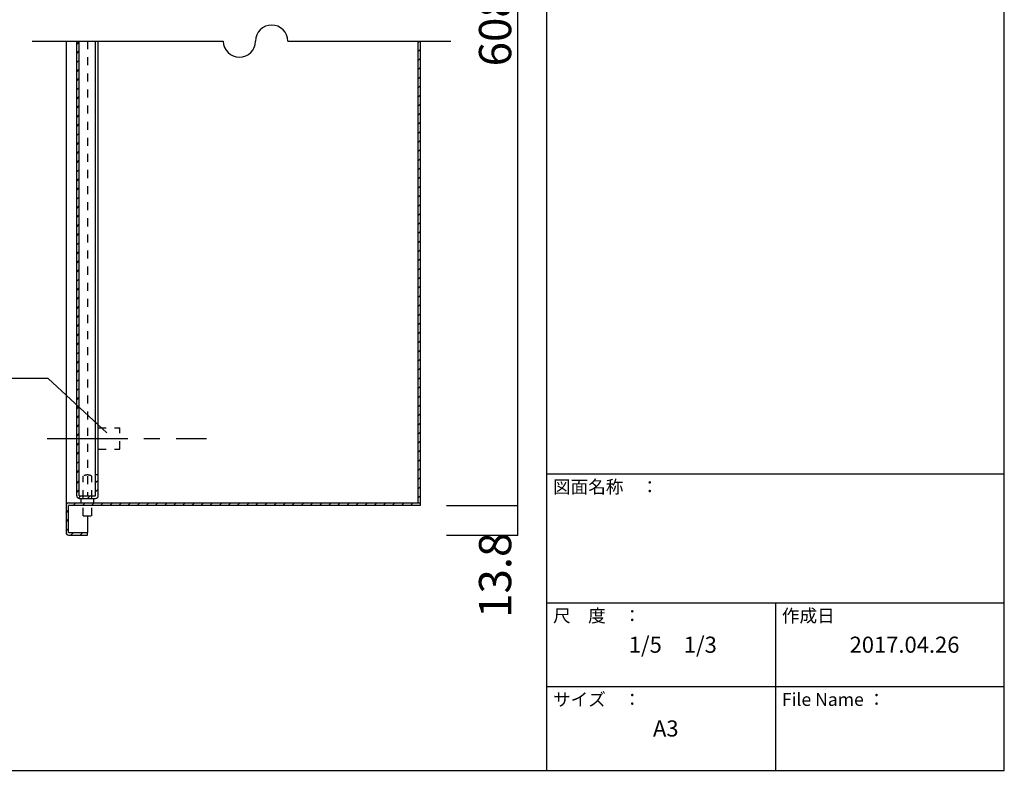
# Model space of a CAD drawing. Extents: x 11 to 422, y 14 to 291.
# Drawn here: x 259 to 411, y 14 to 131 of the extents above; entities that cross this region are included whole.
import ezdxf

# ---------------------------------------------------------------- set-up
doc = ezdxf.new("R2010")
doc.units = 0
doc.header["$MEASUREMENT"] = 0
doc.linetypes.add('CENTER2', pattern=[20, 12.5, -2.5, 2.5, -2.5])
doc.linetypes.add('DASHED1', pattern=[2.5, 1.25, -1.25])
for name, color, linetype in [('_0-1_', 7, 'CONTINUOUS'), ('_0-2_', 7, 'CONTINUOUS'), ('_0-4_', 7, 'CONTINUOUS'), ('_0-5_', 7, 'CONTINUOUS'), ('_0-6_', 7, 'CONTINUOUS'), ('_0-f_', 7, 'CONTINUOUS')]:
    doc.layers.add(name, color=color, linetype=linetype)
doc.styles.get("Standard").update_dxf_attribs({"font": 'txt', "bigfont": 'bigfont.shx'})

msp = doc.modelspace()

# ---------------------------------------------------------------- linework, layer by layer
at = {"layer": '_0-1_', "color": 7, "linetype": 'Continuous'}
for p, q in [((335.79, 206.05), (335.79, 55.25)), ((260.49, 127.32), (290.13, 127.32)), ((300.13, 127.32), (325.41, 127.32)), ((262.96, 74.98), (215.99, 74.98)), ((324.73, 55.25), (335.79, 55.25)), ((335.79, 55.25), (335.79, 50.65)), ((324.73, 50.65), (335.79, 50.65))]:
    msp.add_line(p, q, dxfattribs=at)
at = {"layer": '_0-1_', "color": 250, "linetype": 'Continuous'}
msp.add_line((262.96, 74.98), (272.07, 66.52), dxfattribs=at)
at = {"layer": '_0-1_', "color": 7, "linetype": 'Continuous'}
for centre, start, end in [((297.63, 127.32), 0, 180), ((292.63, 127.32), 180, 0)]:
    msp.add_arc(centre, 2.5, start, end, dxfattribs=at)
at = {"layer": '_0-1_', "color": 5}
for p in [(335.79, 55.25), (335.79, 50.65)]:
    msp.add_point(p, dxfattribs=at)
at = {"layer": '_0-2_', "color": 3, "linetype": 'Continuous'}
for p, q in [((320.33, 127.32), (320.33, 55.65)), ((320.73, 55.25), (320.73, 127.32)), ((265.73, 55.25), (265.73, 51.05)), ((266.13, 55.65), (320.73, 55.65)), ((266.13, 51.05), (266.13, 55.25)), ((320.73, 55.25), (266.13, 55.25)), ((266.13, 51.05), (269.06, 51.05)), ((266.13, 50.65), (269.06, 50.65)), ((269.06, 50.65), (269.06, 51.05))]:
    msp.add_line(p, q, dxfattribs=at)
for centre, start, end in [((266.13, 55.25), 90, 180), ((266.13, 51.05), 180, 270)]:
    msp.add_arc(centre, 0.4, start, end, dxfattribs=at)
at = {"layer": '_0-4_', "color": 6, "linetype": 'Continuous'}
for p, q in [((265.73, 127.32), (265.73, 55.25)), ((269.06, 53.58), (269.06, 51.05))]:
    msp.add_line(p, q, dxfattribs=at)
at = {"layer": '_0-5_', "color": 2, "linetype": 'Continuous'}
for p, q in [((320.33, 127.1), (320.55, 127.32)), ((320.33, 125.68), (320.73, 126.08)), ((320.33, 124.27), (320.73, 124.67)), ((320.33, 122.86), (320.73, 123.26)), ((320.33, 121.44), (320.73, 121.84)), ((320.33, 120.03), (320.73, 120.43)), ((320.33, 118.61), (320.73, 119.01)), ((320.33, 117.2), (320.73, 117.6)), ((320.33, 115.79), (320.73, 116.19)), ((320.33, 114.37), (320.73, 114.77)), ((320.33, 112.96), (320.73, 113.36)), ((320.33, 111.54), (320.73, 111.94)), ((320.33, 110.13), (320.73, 110.53)), ((320.33, 108.71), (320.73, 109.11)), ((320.33, 107.3), (320.73, 107.7)), ((320.33, 105.89), (320.73, 106.29)), ((320.33, 104.47), (320.73, 104.87)), ((320.33, 103.06), (320.73, 103.46)), ((320.33, 101.64), (320.73, 102.04)), ((320.33, 100.23), (320.73, 100.63)), ((320.33, 98.81), (320.73, 99.21)), ((320.33, 97.4), (320.73, 97.8)), ((320.33, 95.99), (320.73, 96.39)), ((320.33, 94.57), (320.73, 94.97)), ((320.33, 93.16), (320.73, 93.56)), ((320.33, 91.74), (320.73, 92.14)), ((320.33, 90.33), (320.73, 90.73)), ((320.33, 88.92), (320.73, 89.32)), ((320.33, 87.5), (320.73, 87.9)), ((320.33, 86.09), (320.73, 86.49)), ((320.33, 84.67), (320.73, 85.07)), ((320.33, 83.26), (320.73, 83.66)), ((320.33, 81.84), (320.73, 82.24)), ((320.33, 80.43), (320.73, 80.83)), ((320.33, 79.02), (320.73, 79.42)), ((320.33, 77.6), (320.73, 78)), ((320.33, 76.19), (320.73, 76.59)), ((320.33, 74.77), (320.73, 75.17)), ((320.33, 73.36), (320.73, 73.76)), ((320.33, 71.94), (320.73, 72.34)), ((320.33, 70.53), (320.73, 70.93)), ((320.33, 69.12), (320.73, 69.52)), ((320.33, 67.7), (320.73, 68.1)), ((320.33, 66.29), (320.73, 66.69)), ((320.33, 64.87), (320.73, 65.27)), ((320.33, 63.46), (320.73, 63.86)), ((320.33, 62.05), (320.73, 62.45)), ((320.33, 60.63), (320.73, 61.03)), ((320.33, 59.22), (320.73, 59.62)), ((320.33, 57.8), (320.73, 58.2)), ((320.33, 56.39), (320.73, 56.79)), ((266.86, 55.25), (267.26, 55.65)), ((268.28, 55.25), (268.68, 55.65)), ((269.69, 55.25), (270.09, 55.65)), ((271.1, 55.25), (271.5, 55.65)), ((272.52, 55.25), (272.92, 55.65)), ((273.93, 55.25), (274.33, 55.65)), ((275.35, 55.25), (275.75, 55.65)), ((276.76, 55.25), (277.16, 55.65)), ((278.18, 55.25), (278.58, 55.65)), ((279.59, 55.25), (279.99, 55.65)), ((281, 55.25), (281.4, 55.65)), ((282.42, 55.25), (282.82, 55.65)), ((283.83, 55.25), (284.23, 55.65)), ((285.25, 55.25), (285.65, 55.65)), ((286.66, 55.25), (287.06, 55.65)), ((288.08, 55.25), (288.48, 55.65)), ((289.49, 55.25), (289.89, 55.65)), ((290.9, 55.25), (291.3, 55.65)), ((292.32, 55.25), (292.72, 55.65)), ((293.73, 55.25), (294.13, 55.65)), ((295.15, 55.25), (295.55, 55.65)), ((296.56, 55.25), (296.96, 55.65)), ((297.97, 55.25), (298.37, 55.65)), ((299.39, 55.25), (299.79, 55.65)), ((300.8, 55.25), (301.2, 55.65)), ((302.22, 55.25), (302.62, 55.65)), ((303.63, 55.25), (304.03, 55.65)), ((305.05, 55.25), (305.45, 55.65)), ((306.46, 55.25), (306.86, 55.65)), ((307.87, 55.25), (308.27, 55.65)), ((309.29, 55.25), (309.69, 55.65)), ((310.7, 55.25), (311.1, 55.65)), ((312.12, 55.25), (312.52, 55.65)), ((313.53, 55.25), (313.93, 55.65)), ((314.95, 55.25), (315.35, 55.65)), ((316.36, 55.25), (316.76, 55.65)), ((317.77, 55.25), (318.17, 55.65)), ((319.19, 55.25), (319.59, 55.65)), ((320.6, 55.25), (320.73, 55.37)), ((265.73, 54.11), (266.13, 54.51)), ((265.73, 52.7), (266.13, 53.1)), ((265.73, 51.29), (266.13, 51.69)), ((266.5, 50.65), (266.9, 51.05)), ((267.92, 50.65), (268.32, 51.05))]:
    msp.add_line(p, q, dxfattribs=at)
at = {"layer": '_0-6_', "color": 3, "linetype": 'Continuous'}
for p, q in [((267.39, 60.05), (267.39, 127.32)), ((267.79, 60.05), (267.79, 127.32)), ((267.39, 56.75), (267.39, 60.05)), ((267.79, 56.75), (267.79, 60.05)), ((270.33, 60.05), (270.73, 60.05)), ((270.33, 56.75), (270.33, 60.05)), ((270.73, 56.75), (270.73, 60.05)), ((267.79, 56.75), (270.33, 56.75)), ((267.79, 56.35), (270.33, 56.35))]:
    msp.add_line(p, q, dxfattribs=at)
at = {"layer": '_0-6_', "color": 2, "linetype": 'Continuous'}
for p, q in [((267.39, 126.81), (267.79, 127.21)), ((267.39, 125.39), (267.79, 125.79)), ((267.39, 123.98), (267.79, 124.38)), ((267.39, 122.56), (267.79, 122.96)), ((267.39, 121.15), (267.79, 121.55)), ((267.39, 119.74), (267.79, 120.14)), ((267.39, 118.32), (267.79, 118.72)), ((267.39, 116.91), (267.79, 117.31)), ((267.39, 115.49), (267.79, 115.89)), ((267.39, 114.08), (267.79, 114.48)), ((267.39, 112.66), (267.79, 113.06)), ((267.39, 111.25), (267.79, 111.65)), ((267.39, 109.84), (267.79, 110.24)), ((267.39, 108.42), (267.79, 108.82)), ((267.39, 107.01), (267.79, 107.41)), ((267.39, 105.59), (267.79, 105.99)), ((267.39, 104.18), (267.79, 104.58)), ((267.39, 102.77), (267.79, 103.17)), ((267.39, 101.35), (267.79, 101.75)), ((267.39, 99.94), (267.79, 100.34)), ((267.39, 98.52), (267.79, 98.92)), ((267.39, 97.11), (267.79, 97.51)), ((267.39, 95.69), (267.79, 96.09)), ((267.39, 94.28), (267.79, 94.68)), ((267.39, 92.87), (267.79, 93.27)), ((267.39, 91.45), (267.79, 91.85)), ((267.39, 90.04), (267.79, 90.44)), ((267.39, 88.62), (267.79, 89.02)), ((267.39, 87.21), (267.79, 87.61)), ((267.39, 85.79), (267.79, 86.19)), ((267.39, 84.38), (267.79, 84.78)), ((267.39, 82.97), (267.79, 83.37)), ((267.39, 81.55), (267.79, 81.95)), ((267.39, 80.14), (267.79, 80.54)), ((267.39, 78.72), (267.79, 79.12)), ((267.39, 77.31), (267.79, 77.71)), ((267.39, 75.9), (267.79, 76.3)), ((267.39, 74.48), (267.79, 74.88)), ((267.39, 73.07), (267.79, 73.47)), ((267.39, 71.65), (267.79, 72.05)), ((267.39, 70.24), (267.79, 70.64)), ((267.39, 68.82), (267.79, 69.22)), ((267.39, 67.41), (267.79, 67.81)), ((267.39, 66), (267.79, 66.4)), ((267.39, 64.58), (267.79, 64.98)), ((267.39, 63.17), (267.79, 63.57)), ((267.39, 61.75), (267.79, 62.15)), ((267.39, 60.34), (267.79, 60.74)), ((267.39, 58.68), (267.79, 59.08)), ((270.33, 58.79), (270.73, 59.19)), ((267.39, 57.27), (267.79, 57.67)), ((267.66, 56.37), (268.04, 56.75)), ((269.06, 56.35), (269.46, 56.75)), ((270.33, 57.37), (270.73, 57.77)), ((268.06, 55.65), (268.06, 56.32)), ((270.06, 55.65), (270.06, 56.32))]:
    msp.add_line(p, q, dxfattribs=at)
at = {"layer": '_0-6_', "color": 6, "linetype": 'DASHED1'}
msp.add_line((269.06, 127.32), (269.06, 56.75), dxfattribs=at)
at = {"layer": '_0-6_', "color": 6, "linetype": 'Continuous'}
for p, q in [((270.33, 60.05), (270.33, 127.32)), ((270.73, 60.05), (270.73, 127.32))]:
    msp.add_line(p, q, dxfattribs=at)
at = {"layer": '_0-6_', "color": 7, "linetype": 'DASHED1'}
for p, q in [((270.73, 67.32), (274.06, 67.32)), ((274.06, 63.98), (274.06, 67.32)), ((270.73, 63.98), (274.06, 63.98))]:
    msp.add_line(p, q, dxfattribs=at)
at = {"layer": '_0-6_', "color": 7, "linetype": 'CENTER2'}
msp.add_line((262.8, 65.65), (287.54, 65.65), dxfattribs=at)
at = {"layer": '_0-6_', "color": 2, "linetype": 'DASHED1'}
for p, q in [((268.39, 56.35), (268.39, 59.82)), ((269.73, 56.35), (269.73, 59.82)), ((268.39, 53.65), (268.39, 55.65)), ((269.73, 53.65), (269.73, 55.65)), ((268.39, 53.65), (269.73, 53.65))]:
    msp.add_line(p, q, dxfattribs=at)
msp.add_arc((269.06, 58.57), 1.42, 61.9275, 118.0725, dxfattribs=at)
at = {"layer": '_0-6_', "color": 3, "linetype": 'Continuous'}
for centre, start, end in [((267.79, 56.75), 180, 270), ((270.33, 56.75), 270, 0)]:
    msp.add_arc(centre, 0.4, start, end, dxfattribs=at)
at = {"layer": '_0-f_', "color": 7, "linetype": 'Continuous'}
for p, q in [((340.28, 291.14), (340.28, 14.14)), ((411.28, 14.14), (411.28, 291.14)), ((340.28, 60.14), (411.28, 60.14)), ((340.28, 40.14), (411.28, 40.14)), ((375.78, 40.14), (375.78, 14.14)), ((340.28, 27.14), (411.28, 27.14)), ((11.28, 14.14), (411.28, 14.14))]:
    msp.add_line(p, q, dxfattribs=at)

# ---------------------------------------------------------------- texts
at = {"layer": '_0-1_', "color": 7}
for s, p in [('608.4', (334.79, 123.4)), ('13.8', (334.79, 37.79))]:
    msp.add_text(s, height=5, rotation=90, dxfattribs=at).set_placement(p)
at = {"layer": '_0-f_', "color": 7}
for s, height, p in [('図面名称\u3000：', 2, (341.28, 57.14)), ('尺\u3000度\u3000：', 2, (341.28, 37.14)), ('作成日', 2, (376.78, 37.14)), ('1/5\u30001/3', 2.5, (353.03, 32.39)), ('2017.04.26', 2.5, (387.28, 32.39)), ('サイズ\u3000：', 2, (341.28, 24.14)), ('File Name ：', 2, (376.78, 24.14)), ('A3', 2.5, (356.78, 19.39))]:
    msp.add_text(s, height=height, dxfattribs=at).set_placement(p)

doc.saveas('drawing.dxf')
